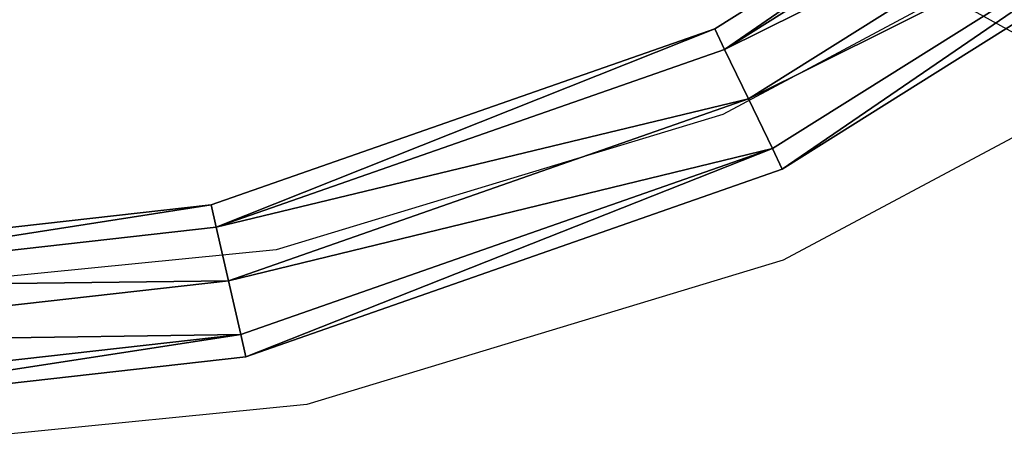
# Model space of a CAD drawing. Units: centimetres. Extents: x -1033 to 1033, y -462 to 460.
# Drawn here: x -822 to -813, y -27 to -22 of the extents above; entities that cross this region are included whole.
import ezdxf

# ---------------------------------------------------------------- set-up
doc = ezdxf.new("R2010")
doc.units = ezdxf.units.CM
doc.header["$LTSCALE"] = 2.54
doc.layers.get('0').update_dxf_attribs({"true_color": 0xff5454})
doc.layers.add('VP-EQ', color=7, linetype='Continuous', true_color=0x8a3492, plot=False)

# ---------------------------------------------------------------- blocks, each defined once
blk = doc.blocks.new('Grupuj_14')
at = {"color": 0}
mesh = blk.add_polyface(dxfattribs=at)
corners = [(0, 24.7599, 0.8), (0.8378, 19.2998, 0.2343), (0.6208, 19.2503, 0.8), (0.2226, 24.7599, 0.2343)]
mesh.append_faces([[corners[k] for k in face] for face in [(0, 1, 2), (1, 0, 3)]], dxfattribs={"vtx0": -1, "color": 0})
mesh = blk.add_polyface(dxfattribs=at)
corners = [(0.8378, 19.2998, 1.3657), (0, 24.7599, 0.8), (0.6208, 19.2503, 0.8), (0.2226, 24.7599, 1.3657)]
mesh.append_faces([[corners[k] for k in face] for face in [(0, 1, 2), (1, 0, 3)]], dxfattribs={"vtx0": -1, "color": 0})
mesh = blk.add_polyface(dxfattribs=at)
corners = [(0.7599, 24.7599), (0.8378, 19.2998, 0.2343), (0.2226, 24.7599, 0.2343), (1.3616, 19.4194)]
mesh.append_faces([[corners[k] for k in face] for face in [(0, 1, 2), (1, 0, 3)]], dxfattribs={"vtx0": -1, "color": 0})
mesh = blk.add_polyface(dxfattribs=at)
corners = [(0.8378, 19.2998, 1.3657), (0.7599, 24.7599, 1.6), (0.2226, 24.7599, 1.3657), (1.3616, 19.4194, 1.6)]
mesh.append_faces([[corners[k] for k in face] for face in [(0, 1, 2), (1, 0, 3)]], dxfattribs={"vtx0": -1, "color": 0})
mesh = blk.add_polyface(dxfattribs=at)
corners = [(1.3616, 19.4194, 1.6), (1.2972, 24.7599, 1.3657), (0.7599, 24.7599, 1.6), (1.8855, 19.5389, 1.3657)]
mesh.append_faces([[corners[k] for k in face] for face in [(0, 1, 2), (1, 0, 3)]], dxfattribs={"vtx0": -1, "color": 0})
mesh = blk.add_polyface(dxfattribs=at)
corners = [(1.2972, 24.7599, 0.2343), (1.3616, 19.4194), (0.7599, 24.7599), (1.8855, 19.5389, 0.2343)]
mesh.append_faces([[corners[k] for k in face] for face in [(0, 1, 2), (1, 0, 3)]], dxfattribs={"vtx0": -1, "color": 0})
mesh = blk.add_polyface(dxfattribs=at)
corners = [(1.2972, 24.7599, 0.2343), (2.1024, 19.5885, 0.8), (1.8855, 19.5389, 0.2343), (1.5198, 24.7599, 0.8)]
mesh.append_faces([[corners[k] for k in face] for face in [(0, 1, 2), (1, 0, 3)]], dxfattribs={"vtx0": -1, "color": 0})
mesh = blk.add_polyface(dxfattribs=at)
corners = [(2.1024, 19.5885, 0.8), (1.2972, 24.7599, 1.3657), (1.8855, 19.5389, 1.3657), (1.5198, 24.7599, 0.8)]
mesh.append_faces([[corners[k] for k in face] for face in [(0, 1, 2), (1, 0, 3)]], dxfattribs={"vtx0": -1, "color": 0})
mesh = blk.add_polyface(dxfattribs=at)
corners = [(1.8855, 19.5389, 0.2343), (3.1366, 14.3467), (1.3616, 19.4194), (3.6207, 14.5798, 0.2343)]
mesh.append_faces([[corners[k] for k in face] for face in [(0, 1, 2), (1, 0, 3)]], dxfattribs={"vtx0": -1, "color": 0})
mesh = blk.add_polyface(dxfattribs=at)
corners = [(3.1366, 14.3467, 1.6), (1.8855, 19.5389, 1.3657), (1.3616, 19.4194, 1.6), (3.6207, 14.5798, 1.3657)]
mesh.append_faces([[corners[k] for k in face] for face in [(0, 1, 2), (1, 0, 3)]], dxfattribs={"vtx0": -1, "color": 0})
mesh = blk.add_polyface(dxfattribs=at)
corners = [(1.8855, 19.5389, 0.2343), (3.8213, 14.6764, 0.8), (3.6207, 14.5798, 0.2343), (2.1024, 19.5885, 0.8)]
mesh.append_faces([[corners[k] for k in face] for face in [(0, 1, 2), (1, 0, 3)]], dxfattribs={"vtx0": -1, "color": 0})
mesh = blk.add_polyface(dxfattribs=at)
corners = [(3.8213, 14.6764, 0.8), (1.8855, 19.5389, 1.3657), (3.6207, 14.5798, 1.3657), (2.1024, 19.5885, 0.8)]
mesh.append_faces([[corners[k] for k in face] for face in [(0, 1, 2), (1, 0, 3)]], dxfattribs={"vtx0": -1, "color": 0})
mesh = blk.add_polyface(dxfattribs=at)
corners = [(1.3616, 19.4194), (2.6525, 14.1135, 0.2343), (0.8378, 19.2998, 0.2343), (3.1366, 14.3467)]
mesh.append_faces([[corners[k] for k in face] for face in [(0, 1, 2), (1, 0, 3)]], dxfattribs={"vtx0": -1, "color": 0})
mesh = blk.add_polyface(dxfattribs=at)
corners = [(2.6525, 14.1135, 1.3657), (1.3616, 19.4194, 1.6), (0.8378, 19.2998, 1.3657), (3.1366, 14.3467, 1.6)]
mesh.append_faces([[corners[k] for k in face] for face in [(0, 1, 2), (1, 0, 3)]], dxfattribs={"vtx0": -1, "color": 0})
mesh = blk.add_polyface(dxfattribs=at)
corners = [(0.6208, 19.2503, 0.8), (2.6525, 14.1135, 0.2343), (2.452, 14.017, 0.8), (0.8378, 19.2998, 0.2343)]
mesh.append_faces([[corners[k] for k in face] for face in [(0, 1, 2), (1, 0, 3)]], dxfattribs={"vtx0": -1, "color": 0})
mesh = blk.add_polyface(dxfattribs=at)
corners = [(2.6525, 14.1135, 1.3657), (0.6208, 19.2503, 0.8), (2.452, 14.017, 0.8), (0.8378, 19.2998, 1.3657)]
mesh.append_faces([[corners[k] for k in face] for face in [(0, 1, 2), (1, 0, 3)]], dxfattribs={"vtx0": -1, "color": 0})
mesh = blk.add_polyface(dxfattribs=at)
corners = [(3.6207, 14.5798, 0.2343), (6.59, 10.2699, 0.8), (6.416, 10.1311, 0.2343), (3.8213, 14.6764, 0.8)]
mesh.append_faces([[corners[k] for k in face] for face in [(0, 1, 2), (1, 0, 3)]], dxfattribs={"vtx0": -1, "color": 0})
mesh = blk.add_polyface(dxfattribs=at)
corners = [(6.59, 10.2699, 0.8), (3.6207, 14.5798, 1.3657), (6.416, 10.1311, 1.3657), (3.8213, 14.6764, 0.8)]
mesh.append_faces([[corners[k] for k in face] for face in [(0, 1, 2), (1, 0, 3)]], dxfattribs={"vtx0": -1, "color": 0})
mesh = blk.add_polyface(dxfattribs=at)
corners = [(5.9959, 9.7961, 1.6), (3.6207, 14.5798, 1.3657), (3.1366, 14.3467, 1.6), (6.416, 10.1311, 1.3657)]
mesh.append_faces([[corners[k] for k in face] for face in [(0, 1, 2), (1, 0, 3)]], dxfattribs={"vtx0": -1, "color": 0})
mesh = blk.add_polyface(dxfattribs=at)
corners = [(3.6207, 14.5798, 0.2343), (5.9959, 9.7961), (3.1366, 14.3467), (6.416, 10.1311, 0.2343)]
mesh.append_faces([[corners[k] for k in face] for face in [(0, 1, 2), (1, 0, 3)]], dxfattribs={"vtx0": -1, "color": 0})
mesh = blk.add_polyface(dxfattribs=at)
corners = [(3.1366, 14.3467), (5.5758, 9.4611, 0.2343), (2.6525, 14.1135, 0.2343), (5.9959, 9.7961)]
mesh.append_faces([[corners[k] for k in face] for face in [(0, 1, 2), (1, 0, 3)]], dxfattribs={"vtx0": -1, "color": 0})
mesh = blk.add_polyface(dxfattribs=at)
corners = [(5.5758, 9.4611, 1.3657), (3.1366, 14.3467, 1.6), (2.6525, 14.1135, 1.3657), (5.9959, 9.7961, 1.6)]
mesh.append_faces([[corners[k] for k in face] for face in [(0, 1, 2), (1, 0, 3)]], dxfattribs={"vtx0": -1, "color": 0})
mesh = blk.add_polyface(dxfattribs=at)
corners = [(5.5758, 9.4611, 1.3657), (2.452, 14.017, 0.8), (5.4018, 9.3223, 0.8), (2.6525, 14.1135, 1.3657)]
mesh.append_faces([[corners[k] for k in face] for face in [(0, 1, 2), (1, 0, 3)]], dxfattribs={"vtx0": -1, "color": 0})
mesh = blk.add_polyface(dxfattribs=at)
corners = [(2.452, 14.017, 0.8), (5.5758, 9.4611, 0.2343), (5.4018, 9.3223, 0.8), (2.6525, 14.1135, 0.2343)]
mesh.append_faces([[corners[k] for k in face] for face in [(0, 1, 2), (1, 0, 3)]], dxfattribs={"vtx0": -1, "color": 0})
blk = doc.blocks.new('Grupuj_34')
at = {"color": 9, "true_color": 0xc8c8c8}
blk.add_blockref('Grupuj_14', (0, 0, 42.9745), dxfattribs=at)
blk = doc.blocks.new('Grupuj_45')
at = {"color": 0}
blk.add_blockref('Grupuj_34', (0.2123, 0), dxfattribs=at)
blk = doc.blocks.new('Grupuj_53')
at = {"color": 0}
blk.add_blockref('Grupuj_45', (32.6103, 0, 260.434), dxfattribs=at)
blk = doc.blocks.new('2432')
at = {"color": 0}
blk.add_blockref('Grupuj_53', (178.8705, -179.9852, 3.6466), dxfattribs=at)
blk = doc.blocks.new('Grupuj_109')
at = {"color": 0}
blk.add_blockref('2432', (-78.587, 179.9852, 0.0493), dxfattribs=at)
blk = doc.blocks.new('Grupuj_29')
at = {"color": 0, "rotation": 90.00000000000001}
blk.add_blockref('Grupuj_109', (231.644, 302.2362, 2.7351), dxfattribs=at)
blk = doc.blocks.new('2404C')
at = {"layer": 'VP-EQ', "color": 0}
for p, q in [((16419.8908, -879.3944), (16417.8722, -880.4734)), ((16420.3137, -879.4576), (16420.7474, -879.6968)), ((16422.7433, -879.6059), (16418.461, -881.8948)), ((16417.8722, -880.4734), (16413.5143, -881.7953)), ((16413.5143, -881.7953), (16409.4524, -882.1954)), ((16418.461, -881.8948), (16413.8145, -883.3043)), ((16413.8145, -883.3043), (16408.9822, -883.7802))]:
    blk.add_line(p, q, dxfattribs=at)

msp = doc.modelspace()

# ---------------------------------------------------------------- block references
at = {"color": 0}
msp.add_blockref('Grupuj_29', (-1032.5219, -461.6689), dxfattribs=at)
at = {"layer": 'VP-EQ', "color": 0}
msp.add_blockref('2404C', (-17233.3475, 857.132), dxfattribs=at)

doc.saveas('drawing.dxf')
